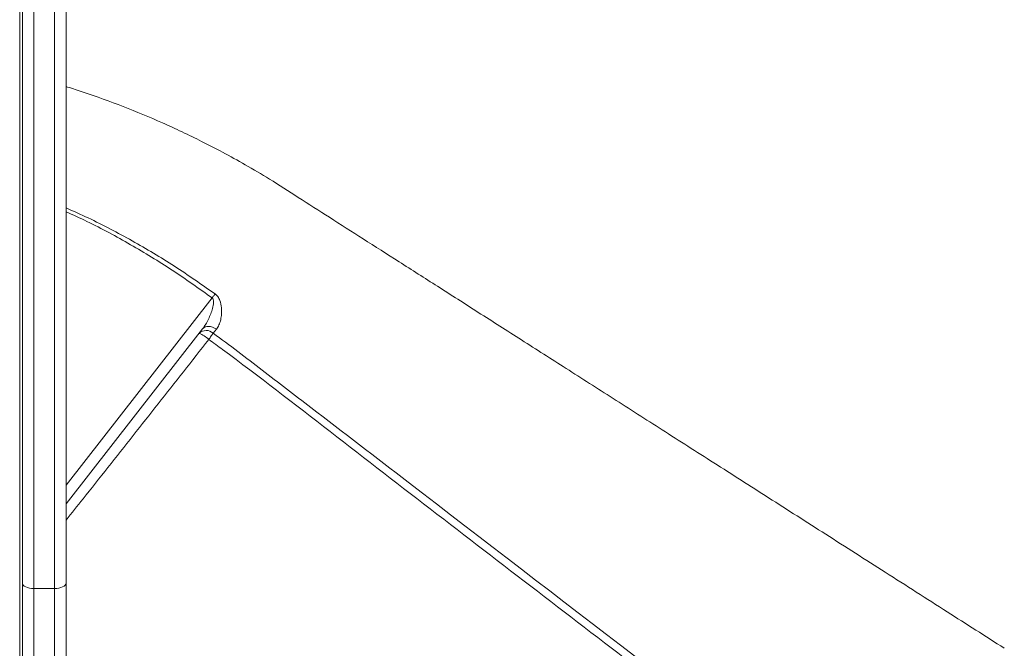
# Model space of a CAD drawing. Units: millimetres. Extents: x -11237 to 10660, y -5707 to 3372.
# Drawn here: x -9106 to -8678, y 1431 to 1705 of the extents above; entities that cross this region are included whole.
import ezdxf

# ---------------------------------------------------------------- set-up
doc = ezdxf.new("R2010")
doc.units = ezdxf.units.MM

msp = doc.modelspace()

# ---------------------------------------------------------------- linework, layer by layer
at = {"color": 7, "linetype": 'Continuous', "lineweight": 15}
for p, q in [((-9106.25, 3052.51), (-9106.25, 152.51)), ((-9105.07, 1459.3), (-9105.07, 1807.08)), ((-9100.07, 1807.87), (-9100.07, 1456.87)), ((-9091.07, 1456.87), (-9091.07, 1807.87)), ((-9086.07, 1807.08), (-9086.07, 1459.3)), ((-9026.64, 1569.92), (-9086.07, 1493.75)), ((-9020.61, 1569.76), (-9021.99, 1568.04)), ((-9105.07, 1196.96), (-9105.07, 1459.3)), ((-9086.07, 1459.3), (-9086.07, 1196.96)), ((-9091.07, 1456.87), (-9100.07, 1456.87)), ((-9100.07, 1456.87), (-9100.07, 1198.09)), ((-9091.07, 1198.09), (-9091.07, 1456.87))]:
    msp.add_line(p, q, dxfattribs=at)
at = {"color": 8, "linetype": 'Continuous', "lineweight": 15}
msp.add_line((-9086.07, 1501.88), (-9022.47, 1583.4), dxfattribs=at)
at = {"color": 7, "linetype": 'Continuous', "lineweight": 15, "flags": 128}
for points in [[(-9022.47, 1583.4), (-9022.3, 1583.62), (-9022.14, 1583.84), (-9021.98, 1584.06), (-9021.81, 1584.28), (-9021.65, 1584.5), (-9021.49, 1584.71), (-9021.34, 1584.92), (-9021.18, 1585.13)], [(-9026.64, 1569.92), (-9026.15, 1570.4), (-9025.53, 1570.76), (-9024.8, 1570.96), (-9023.99, 1571.02), (-9023.14, 1570.92), (-9022.27, 1570.67), (-9021.42, 1570.28), (-9020.61, 1569.76)], [(-9021.99, 1568.04), (-9022.18, 1567.78), (-9022.39, 1567.49), (-9022.62, 1567.17), (-9022.86, 1566.84), (-9023.12, 1566.48), (-9023.39, 1566.11), (-9023.66, 1565.73), (-9023.94, 1565.35)], [(-9105.07, 1459.3), (-9104.98, 1458.82), (-9104.69, 1458.37), (-9104.23, 1457.95), (-9103.61, 1457.58), (-9102.85, 1457.28), (-9101.99, 1457.05), (-9101.05, 1456.91), (-9100.07, 1456.87)], [(-9091.07, 1456.87), (-9090.1, 1456.91), (-9089.16, 1457.05), (-9088.3, 1457.28), (-9087.54, 1457.58), (-9086.92, 1457.95), (-9086.46, 1458.37), (-9086.17, 1458.83), (-9086.07, 1459.3)]]:
    msp.add_lwpolyline(points, dxfattribs=at)
at = {"color": 7, "linetype": 'Continuous', "lineweight": 15}
for centre, radius, start, end in [((-9025.04, 1564.75), 4.49, 47.1907, 133.9076), ((-9032.43, 1556.44), 12.31, 46.3726, 69.6953)]:
    msp.add_arc(centre, radius, start, end, dxfattribs=at)
for points, knots in [([(-8677.59, 1430.89), (-8685.87, 1436.18), (-8703.13, 1447.2), (-8729.05, 1463.75), (-8754.98, 1480.31), (-8779.88, 1496.21), (-8803.61, 1511.36), (-8826.18, 1525.77), (-8847.61, 1539.46), (-8868.03, 1552.5), (-8887.58, 1564.99), (-8906.24, 1576.91), (-8924, 1588.25), (-8940.71, 1598.92), (-8956.38, 1608.93), (-8971.01, 1618.28), (-8984.62, 1626.95), (-8996.74, 1634.76), (-9007.74, 1641.28), (-9017.59, 1646.73), (-9026.77, 1651.49), (-9035.51, 1655.74), (-9046.85, 1660.92), (-9061.17, 1666.88), (-9075.02, 1671.86), (-9083.37, 1674.61), (-9085.84, 1675.37), (-9086.07, 1675.44)], [0, 0, 0, 0, 0.061768, 0.128834, 0.193325, 0.255239, 0.314578, 0.37035, 0.423637, 0.474439, 0.522756, 0.569497, 0.613651, 0.655217, 0.694196, 0.730587, 0.76439, 0.795606, 0.821243, 0.844833, 0.866373, 0.886229, 0.905945, 0.944766, 0.983706, 0.998488, 1, 1, 1, 1]), ([(-9026.64, 1569.92), (-9026.17, 1570.58), (-9025.22, 1571.9), (-9023.67, 1574.84), (-9022.4, 1578.03), (-9021.76, 1580.99), (-9021.85, 1582.48), (-9022.16, 1583.13), (-9022.37, 1583.32), (-9022.47, 1583.4)], [0, 0, 0, 0, 0.17389, 0.350161, 0.68912, 0.863218, 0.946382, 0.975967, 1, 1, 1, 1]), ([(-9021.18, 1585.13), (-9020.78, 1584.78), (-9019.87, 1583.98), (-9018.83, 1581.87), (-9018.32, 1579.25), (-9018.3, 1576.43), (-9018.69, 1573.9), (-9019.4, 1571.58), (-9020.21, 1570.36), (-9020.61, 1569.76)], [0, 0, 0, 0, 0.083604, 0.188823, 0.367288, 0.523195, 0.679229, 0.839739, 1, 1, 1, 1]), ([(-8741.92, 1349.05), (-8771.7, 1371.92), (-8832.58, 1418.68), (-8909.07, 1477.3), (-8971.15, 1525.2), (-9004.07, 1550.83), (-9021.92, 1563.87), (-9023.94, 1565.35)], [0, 0, 0, 0, 0.31698, 0.647934, 0.813414, 0.978889, 1, 1, 1, 1]), ([(-9021.99, 1568.04), (-9018.4, 1565.41), (-9011.23, 1560.14), (-8997.18, 1549.21), (-8972.41, 1530.31), (-8885.49, 1463.51), (-8805.57, 1402.23), (-8739.77, 1351.77)], [0, 0, 0, 0, 0.037542, 0.07509, 0.150196, 0.300408, 1, 1, 1, 1])]:
    msp.add_open_spline(points, degree=3, knots=knots, dxfattribs=at)
at = {"color": 8, "linetype": 'Continuous', "lineweight": 15}
for points, knots in [([(-9086.07, 1622.58), (-9082.83, 1621.15), (-9073.03, 1616.83), (-9057.25, 1608.4), (-9038.75, 1597.47), (-9027.04, 1589.24), (-9021.18, 1585.13)], [0, 0, 0, 0, 0.141678, 0.427971, 0.714236, 1, 1, 1, 1]), ([(-9022.47, 1583.4), (-9028.22, 1587.51), (-9039.73, 1595.74), (-9057.99, 1606.77), (-9073.44, 1615.21), (-9083.02, 1619.55), (-9086.07, 1620.92)], [0, 0, 0, 0, 0.286756, 0.573516, 0.864271, 1, 1, 1, 1]), ([(-9023.94, 1565.35), (-9027.63, 1560.64), (-9035.02, 1551.22), (-9046, 1537.27), (-9056.95, 1523.38), (-9067.85, 1509.59), (-9077.6, 1497.29), (-9083.61, 1489.73), (-9086.07, 1486.63)], [0, 0, 0, 0, 0.17334, 0.346842, 0.520223, 0.698156, 0.876207, 1, 1, 1, 1])]:
    msp.add_open_spline(points, degree=3, knots=knots, dxfattribs=at)

doc.saveas('drawing.dxf')
